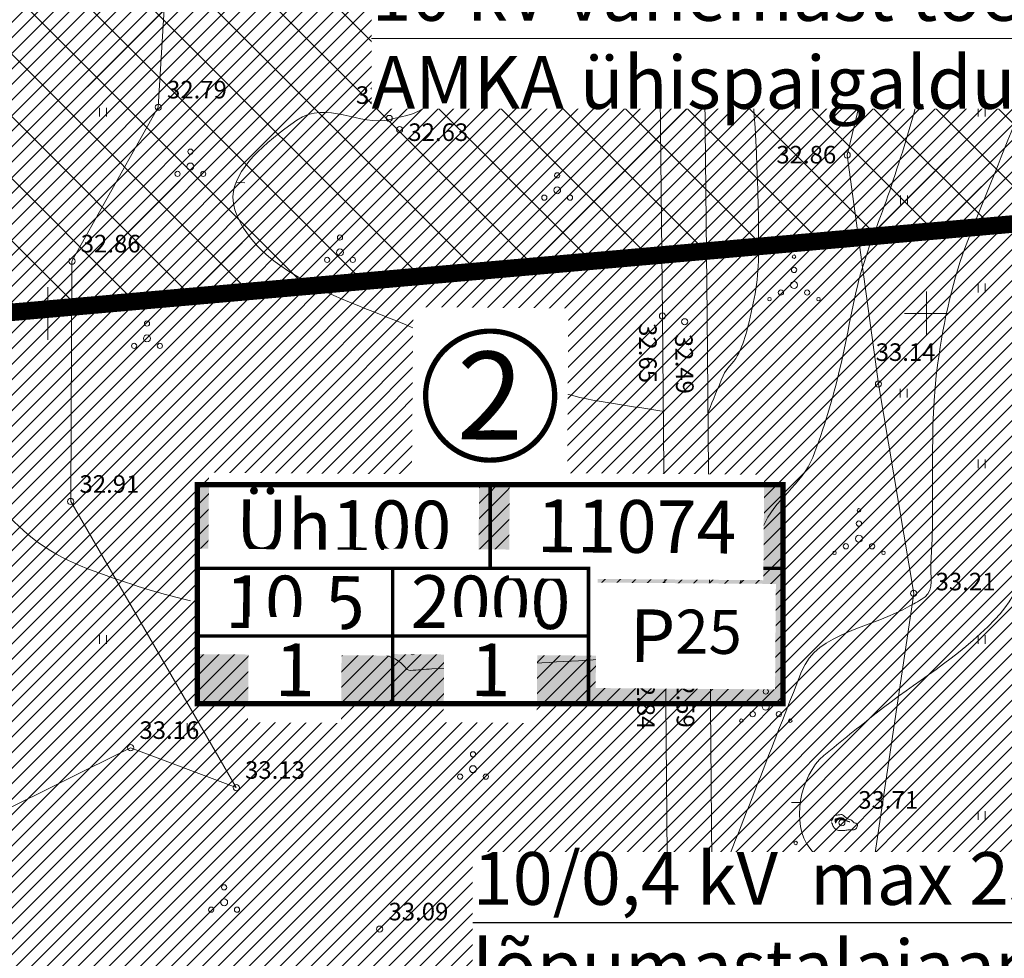
# Model space of a CAD drawing. Extents: x 558039 to 563122, y 6567862 to 6571138.
# Drawn here: x 559398 to 559454, y 6569463 to 6569517 of the extents above; entities that cross this region are included whole.
import ezdxf
from ezdxf.enums import TextEntityAlignment as Align

# ---------------------------------------------------------------- set-up
doc = ezdxf.new("R2010")
doc.units = 0
doc.header["$MEASUREMENT"] = 0
doc.linetypes.add('HIDDEN', pattern=[0.375, 0.25, -0.125])
for name, color, linetype in [('0 pos nr', 7, 'CONTINUOUS'), ('Ehitusõigus', 7, 'CONTINUOUS'), ('Ehitusõigus_taust', 255, 'CONTINUOUS'), ('Plan_hoonestusala', 150, 'HIDDEN'), ('SO_Yh', 30, 'CONTINUOUS'), ('TEHNO_10kV tekst', 7, 'CONTINUOUS')]:
    doc.layers.add(name, color=color, linetype=linetype)
for name, color, linetype, lineweight in [('PIIRANG_veetoru', 60, 'CONTINUOUS', 5), ('Y_AED', 7, 'CONTINUOUS', 0), ('Y_ALUSVORK', 7, 'CONTINUOUS', 0), ('Y_HALJASTUS', 3, 'CONTINUOUS', 0), ('Y_HORISONTAAL', 8, 'CONTINUOUS', 0), ('Y_KORGUS', 7, 'CONTINUOUS', 0), ('Y_KRAAV', 5, 'CONTINUOUS', 0), ('Y_PUNKT', 7, 'CONTINUOUS', 0)]:
    doc.layers.add(name, color=color, linetype=linetype, lineweight=lineweight)
doc.styles.add('ROMANS', font='ROMANS', dxfattribs={"height": 0.2})

msp = doc.modelspace()

# ---------------------------------------------------------------- hatches: boundary and pattern name
at = {"layer": 'Ehitusõigus_taust'}
h = msp.add_hatch(color=256, dxfattribs=at)
edge = h.paths.add_edge_path()
edge.add_arc((559425.166, 6569495.324), 3.672, 142.8039, 322.8039, ccw=False)
edge.add_arc((559425.166, 6569495.324), 3.672, -37.1961, 142.8039, ccw=False)
msp.add_hatch(color=256, dxfattribs=at).paths.add_polyline_path([(559408.5, 6569490.262), (559441.832, 6569490.262), (559441.832, 6569477.803), (559408.5, 6569477.803)])
at = {"layer": 'PIIRANG_veetoru'}
h = msp.add_hatch(dxfattribs=at)
h.set_pattern_fill('LINE', color=256, scale=5, style=0)
edge = h.paths.add_edge_path()
edge.add_line((559425.183, 6569355.563), (559489.759, 6569363.811))
edge.add_line((559489.759, 6569363.811), (559492.866, 6569346.331))
edge.add_line((559492.866, 6569346.331), (559494.845, 6569332.934))
edge.add_line((559494.845, 6569332.934), (559495.673, 6569208.665))
edge.add_line((559495.673, 6569208.665), (559543.074, 6569133.366))
edge.add_line((559543.074, 6569133.366), (559588.93, 6569133.154))
edge.add_line((559588.93, 6569133.154), (559590.087, 6569131.794))
edge.add_line((559590.087, 6569131.794), (559593.133, 6569134.386))
edge.add_line((559593.133, 6569134.386), (559590.786, 6569137.146))
edge.add_line((559590.786, 6569137.146), (559545.289, 6569137.355))
edge.add_line((559545.289, 6569137.355), (559499.665, 6569209.831))
edge.add_line((559499.665, 6569209.831), (559499.227, 6569275.64))
edge.add_line((559499.227, 6569275.64), (559526.472, 6569275.542))
edge.add_line((559526.472, 6569275.542), (559527.447, 6569279.539))
edge.add_line((559527.447, 6569279.539), (559499.2, 6569279.64))
edge.add_line((559499.2, 6569279.64), (559498.843, 6569333.241))
edge.add_line((559498.843, 6569333.241), (559498.466, 6569335.792))
edge.add_line((559498.466, 6569335.792), (559538.844, 6569326.219))
edge.add_line((559538.844, 6569326.219), (559539.769, 6569330.03))
edge.add_line((559539.769, 6569330.03), (559497.837, 6569340.052))
edge.add_line((559497.837, 6569340.052), (559496.814, 6569346.973))
edge.add_line((559496.814, 6569346.973), (559490.161, 6569384.409))
edge.add_line((559490.161, 6569384.409), (559485.556, 6569427.5))
edge.add_line((559485.556, 6569427.5), (559477.106, 6569512.674))
edge.add_line((559477.106, 6569512.674), (559475.187, 6569525.89))
edge.add_line((559475.187, 6569525.89), (559468.549, 6569563.498))
edge.add_arc((559466.58, 6569563.15), 2, 10.0098, 190.0098)
edge.add_line((559464.61, 6569562.803), (559471.237, 6569525.255))
edge.add_line((559471.237, 6569525.255), (559473.135, 6569512.189))
edge.add_line((559473.135, 6569512.189), (559481.577, 6569427.09))
edge.add_line((559481.577, 6569427.09), (559486.199, 6569383.846))
edge.add_line((559486.199, 6569383.846), (559489.058, 6569367.754))
edge.add_line((559489.058, 6569367.754), (559424.675, 6569359.54))
edge.add_line((559424.675, 6569359.54), (559425.183, 6569355.563))
at = {"layer": 'Plan_hoonestusala', "linetype": 'Continuous', "lineweight": 13}
h = msp.add_hatch(dxfattribs=at)
h.set_pattern_fill('NET', color=256, scale=20, angle=45, style=0)
h.paths.add_polyline_path([(559458.723, 6569509.705), (559449.786, 6569559.848), (559379.331, 6569553.636), (559381.072, 6569498.577), (559459.116, 6569505.458)])
at = {"layer": 'SO_Yh', "lineweight": 5, "ltscale": 0.5}
h = msp.add_hatch(dxfattribs=at)
h.set_pattern_fill('ANSI31', color=256, scale=5, style=0)
h.set_pattern_definition([(45, (0, 0), (-0.44194173824, 0.44194173824), [])])
h.paths.add_polyline_path([(559472.915, 6569455.567), (559467.49, 6569510.85), (559455.95, 6569576.32), (559453.34, 6569575.22), (559373.868, 6569568.213), (559377.803, 6569443.75)])

# ---------------------------------------------------------------- linework, layer by layer
at = {"layer": 'Ehitusõigus_taust'}
msp.add_lwpolyline([(559408.5, 6569490.262), (559441.832, 6569490.262), (559441.832, 6569477.803), (559408.5, 6569477.803)], close=True, dxfattribs=at)
at = {"layer": 'Plan_hoonestusala', "ltscale": 10, "const_width": 1, "flags": 128}
msp.add_lwpolyline([(559458.723, 6569509.705), (559449.786, 6569559.848), (559379.331, 6569553.636), (559381.072, 6569498.577), (559459.116, 6569505.458)], close=True, dxfattribs=at)
at = {"layer": 'Y_AED'}
for points in [[(559439.19, 6569463.9), (559438.85, 6569464.26), (559439.33, 6569464.38)], [(559443.62, 6569463.75), (559443.28, 6569464.11), (559443.76, 6569464.23)], [(559445.33, 6569463.67), (559444.99, 6569464.03), (559445.47, 6569464.15)], [(559441.38, 6569463.07), (559441.04, 6569463.43), (559441.52, 6569463.55)]]:
    msp.add_solid(points, dxfattribs=at)
at = {"layer": 'Y_ALUSVORK'}
for p, q in [((559400, 6569501.5), (559400, 6569498.5)), ((559450, 6569501.25), (559450, 6569498.75)), ((559450, 6569501.25), (559450, 6569498.75)), ((559398.5, 6569500), (559401.5, 6569500)), ((559448.75, 6569500), (559451.25, 6569500)), ((559448.75, 6569500), (559451.25, 6569500))]:
    msp.add_line(p, q, dxfattribs=at)
at = {"layer": 'Y_HALJASTUS'}
for p, q in [((559406.28, 6569511.73), (559407.02, 6569523.93)), ((559447.68, 6569518.1), (559445.48, 6569509.01)), ((559447.93, 6569516.7), (559447.93, 6569516.2)), ((559448.33, 6569516.7), (559448.33, 6569516.2)), ((559401.37, 6569502.97), (559406.28, 6569511.73)), ((559402.93, 6569511.7), (559402.93, 6569511.2)), ((559403.33, 6569511.7), (559403.33, 6569511.2)), ((559452.93, 6569511.7), (559452.93, 6569511.2)), ((559453.33, 6569511.7), (559453.33, 6569511.2)), ((559445.48, 6569509.01), (559447.26, 6569495.99)), ((559448.51, 6569506.7), (559448.51, 6569506.2)), ((559448.91, 6569506.7), (559448.91, 6569506.2)), ((559401.3, 6569489.3), (559401.37, 6569502.97)), ((559452.93, 6569501.7), (559452.93, 6569501.2)), ((559453.33, 6569501.7), (559453.33, 6569501.2)), ((559447.26, 6569495.99), (559449.27, 6569484.08)), ((559448.5, 6569495.72), (559448.5, 6569495.22)), ((559448.9, 6569495.72), (559448.9, 6569495.22)), ((559452.93, 6569491.7), (559452.93, 6569491.2)), ((559453.33, 6569491.7), (559453.33, 6569491.2)), ((559410.72, 6569473.03), (559401.3, 6569489.3)), ((559449.27, 6569484.08), (559446.44, 6569465.13)), ((559449.27, 6569484.08), (559446.44, 6569465.13)), ((559402.93, 6569481.7), (559402.93, 6569481.2)), ((559403.33, 6569481.7), (559403.33, 6569481.2)), ((559452.93, 6569481.7), (559452.93, 6569481.2)), ((559453.33, 6569481.7), (559453.33, 6569481.2)), ((559407.93, 6569476.7), (559407.93, 6569476.2)), ((559408.33, 6569476.7), (559408.33, 6569476.2)), ((559389.17, 6569467.61), (559404.71, 6569475.3)), ((559404.71, 6569475.3), (559410.72, 6569473.03)), ((559452.93, 6569471.7), (559452.93, 6569471.2)), ((559453.33, 6569471.7), (559453.33, 6569471.2)), ((559448.56, 6569468.39), (559448.56, 6569467.89)), ((559448.96, 6569468.39), (559448.96, 6569467.89)), ((559446.44, 6569465.13), (559437.96, 6569465.16)), ((559446.44, 6569465.13), (559442.53, 6569455.76))]:
    msp.add_line(p, q, dxfattribs=at)
for centre, radius in [((559443.87, 6569516.338), 0.15), ((559443.126, 6569515.049), 0.15), ((559443.87, 6569515.479), 0.2), ((559444.615, 6569515.049), 0.15), ((559442.475, 6569514.673), 0.1), ((559445.266, 6569514.673), 0.1), ((559408.111, 6569509.205), 0.148), ((559408.111, 6569508.359), 0.197), ((559407.378, 6569507.936), 0.148), ((559408.843, 6569507.936), 0.148), ((559428.981, 6569507.855), 0.148), ((559428.981, 6569507.009), 0.197), ((559428.248, 6569506.586), 0.148), ((559429.713, 6569506.586), 0.148), ((559416.621, 6569504.315), 0.148), ((559416.621, 6569503.469), 0.197), ((559415.888, 6569503.046), 0.148), ((559417.353, 6569503.046), 0.148), ((559442.457, 6569503.228), 0.1), ((559442.457, 6569502.476), 0.15), ((559442.457, 6569501.617), 0.2), ((559441.713, 6569501.188), 0.15), ((559443.201, 6569501.188), 0.15), ((559441.062, 6569500.812), 0.1), ((559443.852, 6569500.812), 0.1), ((559405.641, 6569499.425), 0.148), ((559405.641, 6569498.579), 0.197), ((559404.908, 6569498.156), 0.148), ((559406.373, 6569498.156), 0.148), ((559428.431, 6569493.715), 0.148), ((559428.431, 6569492.869), 0.197), ((559427.698, 6569492.446), 0.148), ((559429.163, 6569492.446), 0.148), ((559412.451, 6569489.725), 0.148), ((559412.451, 6569488.879), 0.197), ((559446.15, 6569488.8), 0.1), ((559411.718, 6569488.456), 0.148), ((559413.183, 6569488.456), 0.148), ((559446.15, 6569488.048), 0.15), ((559446.15, 6569487.189), 0.2), ((559445.406, 6569486.759), 0.15), ((559446.895, 6569486.759), 0.15), ((559444.755, 6569486.383), 0.1), ((559447.546, 6569486.383), 0.1), ((559440.85, 6569479.25), 0.1), ((559440.85, 6569478.498), 0.15), ((559440.85, 6569477.639), 0.2), ((559440.106, 6569477.209), 0.15), ((559441.595, 6569477.209), 0.15), ((559439.455, 6569476.833), 0.1), ((559442.246, 6569476.833), 0.1), ((559424.191, 6569474.925), 0.148), ((559424.191, 6569474.079), 0.197), ((559423.458, 6569473.656), 0.148), ((559424.923, 6569473.656), 0.148), ((559442.551, 6569469.88), 0.1), ((559442.551, 6569469.128), 0.15), ((559442.551, 6569468.269), 0.2), ((559441.155, 6569467.463), 0.1), ((559441.806, 6569467.839), 0.15), ((559443.295, 6569467.839), 0.15), ((559443.946, 6569467.463), 0.1), ((559410.031, 6569467.355), 0.148), ((559410.031, 6569466.509), 0.197), ((559409.298, 6569466.086), 0.148), ((559410.763, 6569466.086), 0.148)]:
    msp.add_circle(centre, radius, dxfattribs=at)
for points, knots in [([(559444.59, 6569471.05), (559444.604, 6569471.019), (559444.625, 6569470.991), (559444.64, 6569470.96), (559444.655, 6569470.929), (559444.653, 6569470.89), (559444.67, 6569470.86), (559444.688, 6569470.828), (559444.709, 6569470.8), (559444.73, 6569470.77), (559444.752, 6569470.739), (559444.773, 6569470.708), (559444.8, 6569470.68), (559444.825, 6569470.655), (559444.857, 6569470.642), (559444.89, 6569470.63), (559444.923, 6569470.617), (559444.955, 6569470.606), (559444.99, 6569470.6), (559445.023, 6569470.595), (559445.057, 6569470.59), (559445.09, 6569470.59), (559445.127, 6569470.59), (559445.163, 6569470.59), (559445.2, 6569470.59), (559445.233, 6569470.59), (559445.267, 6569470.59), (559445.3, 6569470.59), (559445.334, 6569470.59), (559445.366, 6569470.607), (559445.4, 6569470.61), (559445.437, 6569470.613), (559445.473, 6569470.617), (559445.51, 6569470.62), (559445.547, 6569470.623), (559445.583, 6569470.627), (559445.62, 6569470.63), (559445.653, 6569470.633), (559445.687, 6569470.619), (559445.72, 6569470.62), (559445.753, 6569470.621), (559445.787, 6569470.626), (559445.82, 6569470.63), (559445.854, 6569470.634), (559445.887, 6569470.64), (559445.92, 6569470.65), (559445.957, 6569470.661), (559445.988, 6569470.686), (559446.01, 6569470.72), (559446.031, 6569470.752), (559446.039, 6569470.786), (559446.05, 6569470.82), (559446.061, 6569470.852), (559446.078, 6569470.888), (559446.07, 6569470.92), (559446.061, 6569470.958), (559446.017, 6569470.98), (559445.98, 6569471), (559445.948, 6569471.017), (559445.907, 6569471.009), (559445.88, 6569471.03), (559445.85, 6569471.053), (559445.829, 6569471.086), (559445.8, 6569471.11), (559445.762, 6569471.142), (559445.723, 6569471.175), (559445.68, 6569471.2), (559445.644, 6569471.221), (559445.595, 6569471.209), (559445.56, 6569471.23), (559445.529, 6569471.248), (559445.501, 6569471.272), (559445.47, 6569471.29), (559445.441, 6569471.307), (559445.409, 6569471.322), (559445.38, 6569471.34), (559445.352, 6569471.358), (559445.326, 6569471.379), (559445.3, 6569471.4), (559445.271, 6569471.423), (559445.257, 6569471.458), (559445.22, 6569471.48), (559445.187, 6569471.5), (559445.153, 6569471.504), (559445.12, 6569471.5), (559445.083, 6569471.495), (559445.047, 6569471.484), (559445.01, 6569471.48), (559444.977, 6569471.477), (559444.943, 6569471.473), (559444.91, 6569471.47), (559444.877, 6569471.467), (559444.843, 6569471.463), (559444.81, 6569471.46), (559444.775, 6569471.456), (559444.747, 6569471.421), (559444.73, 6569471.39), (559444.713, 6569471.36), (559444.697, 6569471.33), (559444.68, 6569471.3), (559444.663, 6569471.27), (559444.647, 6569471.24), (559444.63, 6569471.21), (559444.612, 6569471.178), (559444.589, 6569471.151), (559444.57, 6569471.12)], [0, 0, 0, 0, 0.027324, 0.027324, 0.027324, 0.055031, 0.055031, 0.055031, 0.083737, 0.083737, 0.083737, 0.113997, 0.113997, 0.113997, 0.14132, 0.14132, 0.14132, 0.169028, 0.169028, 0.169028, 0.195699, 0.195699, 0.195699, 0.224892, 0.224892, 0.224892, 0.251431, 0.251431, 0.251431, 0.278495, 0.278495, 0.278495, 0.307809, 0.307809, 0.307809, 0.337122, 0.337122, 0.337122, 0.363793, 0.363793, 0.363793, 0.390465, 0.390465, 0.390465, 0.417529, 0.417529, 0.417529, 0.447788, 0.447788, 0.447788, 0.476372, 0.476372, 0.476372, 0.503436, 0.503436, 0.503436, 0.535394, 0.535394, 0.535394, 0.563101, 0.563101, 0.563101, 0.593127, 0.593127, 0.593127, 0.632935, 0.632935, 0.632935, 0.665762, 0.665762, 0.665762, 0.694468, 0.694468, 0.694468, 0.721792, 0.721792, 0.721792, 0.748331, 0.748331, 0.748331, 0.778356, 0.778356, 0.778356, 0.805421, 0.805421, 0.805421, 0.835092, 0.835092, 0.835092, 0.861764, 0.861764, 0.861764, 0.888435, 0.888435, 0.888435, 0.916647, 0.916647, 0.916647, 0.94397, 0.94397, 0.94397, 0.971294, 0.971294, 0.971294, 1, 1, 1, 1]), ([(559444.93, 6569471.2), (559444.91, 6569471.177), (559444.89, 6569471.153), (559444.87, 6569471.13), (559444.847, 6569471.103), (559444.831, 6569471.022), (559444.83, 6569471.03), (559444.829, 6569471.037), (559444.845, 6569471.1), (559444.86, 6569471.13), (559444.874, 6569471.157), (559444.885, 6569471.187), (559444.91, 6569471.21), (559444.94, 6569471.237), (559444.974, 6569471.248), (559445.01, 6569471.26), (559445.046, 6569471.272), (559445.084, 6569471.287), (559445.12, 6569471.28), (559445.154, 6569471.274), (559445.187, 6569471.262), (559445.22, 6569471.25), (559445.254, 6569471.238), (559445.287, 6569471.224), (559445.32, 6569471.21), (559445.351, 6569471.197), (559445.41, 6569471.134), (559445.4, 6569471.15), (559445.39, 6569471.166), (559445.355, 6569471.198), (559445.33, 6569471.22), (559445.304, 6569471.244), (559445.283, 6569471.272), (559445.25, 6569471.29), (559445.219, 6569471.307), (559445.184, 6569471.305), (559445.15, 6569471.31), (559445.117, 6569471.315), (559445.083, 6569471.325), (559445.05, 6569471.32), (559445.016, 6569471.315), (559444.983, 6569471.301), (559444.95, 6569471.29), (559444.913, 6569471.278), (559444.876, 6569471.274), (559444.84, 6569471.25), (559444.808, 6569471.229), (559444.783, 6569471.192), (559444.79, 6569471.16), (559444.797, 6569471.127), (559444.813, 6569471.092), (559444.83, 6569471.06)], [0, 0, 0, 0, 0.051963, 0.051963, 0.051963, 0.112667, 0.112667, 0.112667, 0.171511, 0.171511, 0.171511, 0.224683, 0.224683, 0.224683, 0.287698, 0.287698, 0.287698, 0.350713, 0.350713, 0.350713, 0.409556, 0.409556, 0.409556, 0.47026, 0.47026, 0.47026, 0.526623, 0.526623, 0.526623, 0.582418, 0.582418, 0.582418, 0.642332, 0.642332, 0.642332, 0.69981, 0.69981, 0.69981, 0.756454, 0.756454, 0.756454, 0.815297, 0.815297, 0.815297, 0.881268, 0.881268, 0.881268, 0.939296, 0.939296, 0.939296, 1, 1, 1, 1]), ([(559444.82, 6569471.01), (559444.816, 6569471.047), (559444.812, 6569471.083), (559444.81, 6569471.12), (559444.808, 6569471.153), (559444.846, 6569471.175), (559444.87, 6569471.2), (559444.895, 6569471.227), (559444.916, 6569471.252), (559444.95, 6569471.27), (559444.983, 6569471.287), (559445.016, 6569471.293), (559445.05, 6569471.29), (559445.083, 6569471.287), (559445.117, 6569471.283), (559445.15, 6569471.28), (559445.183, 6569471.277), (559445.217, 6569471.273), (559445.25, 6569471.27), (559445.286, 6569471.266), (559445.309, 6569471.228), (559445.34, 6569471.21), (559445.37, 6569471.193), (559445.399, 6569471.176), (559445.43, 6569471.16), (559445.459, 6569471.145), (559445.49, 6569471.132), (559445.52, 6569471.12), (559445.555, 6569471.106), (559445.622, 6569471.096), (559445.63, 6569471.09), (559445.638, 6569471.084), (559445.554, 6569471.088), (559445.52, 6569471.1), (559445.49, 6569471.111), (559445.461, 6569471.13), (559445.43, 6569471.14), (559445.397, 6569471.151), (559445.363, 6569471.159), (559445.33, 6569471.17), (559445.299, 6569471.181), (559445.272, 6569471.199), (559445.24, 6569471.21), (559445.207, 6569471.221), (559445.174, 6569471.228), (559445.14, 6569471.23), (559445.107, 6569471.232), (559445.073, 6569471.233), (559445.04, 6569471.23), (559445.003, 6569471.227), (559444.967, 6569471.224), (559444.93, 6569471.22)], [0, 0, 0, 0, 0.062487, 0.062487, 0.062487, 0.11906, 0.11906, 0.11906, 0.179198, 0.179198, 0.179198, 0.236891, 0.236891, 0.236891, 0.293746, 0.293746, 0.293746, 0.350601, 0.350601, 0.350601, 0.411794, 0.411794, 0.411794, 0.47004, 0.47004, 0.47004, 0.525757, 0.525757, 0.525757, 0.59026, 0.59026, 0.59026, 0.652747, 0.652747, 0.652747, 0.708465, 0.708465, 0.708465, 0.767529, 0.767529, 0.767529, 0.823247, 0.823247, 0.823247, 0.88094, 0.88094, 0.88094, 0.937513, 0.937513, 0.937513, 1, 1, 1, 1])]:
    msp.add_open_spline(points, degree=3, knots=knots, dxfattribs=at)
msp.add_open_spline([(559442.53, 6569455.76), (559440.967, 6569458.383), (559439.403, 6569461.007), (559437.84, 6569463.63)], degree=3, dxfattribs=at)
at = {"layer": 'Y_HORISONTAAL'}
for p, q in [((559410.71, 6569507.46), (559411.21, 6569507.43)), ((559414.93, 6569481.99), (559415.11, 6569482.45)), ((559442.81, 6569472.18), (559442.31, 6569472.18))]:
    msp.add_line(p, q, dxfattribs=at)
for points, knots in [([(559450.01, 6569516.33), (559450.063, 6569517.028), (559450.145, 6569517.724), (559450.22, 6569518.42), (559450.465, 6569520.69), (559450.86, 6569522.936), (559451.67, 6569525.11), (559452.655, 6569527.756), (559455.125, 6569529.499), (559456.4, 6569531.97), (559456.991, 6569533.116), (559457.655, 6569534.254), (559457.95, 6569535.51), (559458.484, 6569537.784), (559458.913, 6569540.076), (559459.43, 6569542.35), (559459.747, 6569543.745), (559460.074, 6569545.14), (559460.41, 6569546.53), (559460.652, 6569547.531), (559461.239, 6569548.408), (559461.48, 6569549.43), (559461.724, 6569550.464), (559461.685, 6569551.512), (559461.69, 6569552.55), (559461.707, 6569556.428), (559459.115, 6569560.373), (559460.43, 6569564.16)], [0, 0, 0, 0, 0.041734, 0.041734, 0.041734, 0.177741, 0.177741, 0.177741, 0.343298, 0.343298, 0.343298, 0.420079, 0.420079, 0.420079, 0.559124, 0.559124, 0.559124, 0.644427, 0.644427, 0.644427, 0.705842, 0.705842, 0.705842, 0.767972, 0.767972, 0.767972, 1, 1, 1, 1]), ([(559417.99, 6569520.08), (559418.564, 6569519.076), (559419.118, 6569518.061), (559419.68, 6569517.05), (559420.552, 6569515.483), (559422.296, 6569513.605), (559421.66, 6569512.05), (559421.374, 6569511.35), (559420.251, 6569511.244), (559419.46, 6569511.04), (559417.732, 6569510.595), (559415.889, 6569512.168), (559414.17, 6569510.99), (559412.329, 6569509.728), (559410.581, 6569508.172), (559410.53, 6569506.65), (559410.488, 6569505.38), (559411.776, 6569503.724), (559413.19, 6569502.74), (559415.538, 6569501.107), (559417.866, 6569500.405), (559420.29, 6569499.39), (559423.969, 6569497.849), (559427.449, 6569495.639), (559431.37, 6569495.01), (559432.6, 6569494.813), (559433.83, 6569494.617), (559435.06, 6569494.42)], [0, 0, 0, 0, 0.068765, 0.068765, 0.068765, 0.175354, 0.175354, 0.175354, 0.223334, 0.223334, 0.223334, 0.328188, 0.328188, 0.328188, 0.440457, 0.440457, 0.440457, 0.534188, 0.534188, 0.534188, 0.68979, 0.68979, 0.68979, 0.925934, 0.925934, 0.925934, 1, 1, 1, 1]), ([(559437.57, 6569494.39), (559437.853, 6569495.08), (559438.137, 6569495.77), (559438.42, 6569496.46), (559438.595, 6569496.886), (559439.013, 6569497.168), (559439.23, 6569497.58), (559439.467, 6569498.03), (559439.644, 6569498.495), (559439.77, 6569498.99), (559440.129, 6569500.4), (559440.43, 6569501.809), (559440.44, 6569503.24), (559440.466, 6569507.132), (559440.261, 6569511.047), (559439.91, 6569514.93), (559439.824, 6569515.875), (559439.627, 6569516.812), (559439.58, 6569517.76), (559439.58, 6569517.767), (559439.58, 6569517.773), (559439.58, 6569517.78), (559439.583, 6569517.843), (559439.587, 6569517.907), (559439.59, 6569517.97)], [0, 0, 0, 0, 0.092492, 0.092492, 0.092492, 0.149623, 0.149623, 0.149623, 0.21203, 0.21203, 0.21203, 0.389865, 0.389865, 0.389865, 0.873544, 0.873544, 0.873544, 0.991309, 0.991309, 0.991309, 0.992136, 0.992136, 0.992136, 1, 1, 1, 1]), ([(559374.89, 6569509.99), (559375.71, 6569510.4), (559376.53, 6569510.81), (559377.35, 6569511.22), (559378.929, 6569512.009), (559379.512, 6569513.943), (559380.91, 6569515.14), (559381.687, 6569515.805), (559382.756, 6569516.651), (559383.56, 6569516.42), (559385.95, 6569515.733), (559388.273, 6569512.87), (559389.68, 6569510.17), (559390.443, 6569508.707), (559390.93, 6569507.265), (559391.39, 6569505.75), (559392.434, 6569502.308), (559392.991, 6569498.767), (559394.06, 6569495.32), (559394.759, 6569493.065), (559395.701, 6569490.983), (559397.27, 6569489.05), (559398.626, 6569487.378), (559400.298, 6569486.221), (559402.22, 6569485.5), (559404.168, 6569484.77), (559406.106, 6569484.119), (559408.11, 6569483.65)], [0, 0, 0, 0, 0.050419, 0.050419, 0.050419, 0.14749, 0.14749, 0.14749, 0.201438, 0.201438, 0.201438, 0.361792, 0.361792, 0.361792, 0.44867, 0.44867, 0.44867, 0.646035, 0.646035, 0.646035, 0.775161, 0.775161, 0.775161, 0.886826, 0.886826, 0.886826, 1, 1, 1, 1]), ([(559437.73, 6569480.62), (559438.72, 6569483.04), (559439.71, 6569485.46), (559440.7, 6569487.88), (559441.31, 6569489.372), (559442.922, 6569490.303), (559443.52, 6569491.81), (559444.174, 6569493.459), (559444.648, 6569495.155), (559445.07, 6569496.87), (559445.539, 6569498.776), (559445.785, 6569500.733), (559446.35, 6569502.61), (559446.825, 6569504.188), (559447.488, 6569505.703), (559448, 6569507.27), (559448.555, 6569508.97), (559449.128, 6569510.661), (559449.53, 6569512.41), (559449.676, 6569513.048), (559449.77, 6569513.692), (559449.84, 6569514.34)], [0, 0, 0, 0, 0.217194, 0.217194, 0.217194, 0.351128, 0.351128, 0.351128, 0.497661, 0.497661, 0.497661, 0.660501, 0.660501, 0.660501, 0.797382, 0.797382, 0.797382, 0.945875, 0.945875, 0.945875, 1, 1, 1, 1]), ([(559437.88, 6569466.86), (559439.55, 6569471.12), (559441.22, 6569475.38), (559442.89, 6569479.64), (559443.766, 6569481.875), (559446.992, 6569482.135), (559449.05, 6569483.37), (559449.336, 6569483.541), (559449.631, 6569483.655), (559449.91, 6569483.88), (559450.44, 6569484.308), (559450.198, 6569485.118), (559450.24, 6569485.75), (559450.495, 6569489.56), (559450.107, 6569493.404), (559450.64, 6569497.19), (559450.978, 6569499.591), (559451.483, 6569501.99), (559452.38, 6569504.24), (559453.375, 6569506.737), (559454.373, 6569509.229), (559455.38, 6569511.72)], [0, 0, 0, 0, 0.271312, 0.271312, 0.271312, 0.413645, 0.413645, 0.413645, 0.433406, 0.433406, 0.433406, 0.470938, 0.470938, 0.470938, 0.697187, 0.697187, 0.697187, 0.840711, 0.840711, 0.840711, 1, 1, 1, 1]), ([(559410.5, 6569414.33), (559411.624, 6569414.976), (559412.782, 6569415.485), (559414.01, 6569416), (559415.544, 6569416.644), (559417.231, 6569417.152), (559418.79, 6569416.87), (559420.959, 6569416.477), (559423.097, 6569415.575), (559425.24, 6569414.84), (559428.471, 6569413.732), (559431.613, 6569410.708), (559434.63, 6569410.87), (559438.33, 6569411.069), (559440.515, 6569416.807), (559442.38, 6569420.68), (559443.323, 6569422.638), (559444.207, 6569424.523), (559444.62, 6569426.59), (559445.046, 6569428.722), (559445.44, 6569430.859), (559445.87, 6569432.99), (559446.569, 6569436.457), (559447.282, 6569439.922), (559447.98, 6569443.39), (559448.251, 6569444.739), (559448.406, 6569446.109), (559448.68, 6569447.46), (559448.806, 6569448.079), (559449.038, 6569448.679), (559449.23, 6569449.27), (559450.322, 6569452.64), (559452.337, 6569455.912), (559453.34, 6569459.24), (559453.817, 6569460.822), (559453.009, 6569462.552), (559451.65, 6569464.08), (559449.915, 6569466.031), (559447.774, 6569466.052), (559445.97, 6569467.33), (559445.02, 6569468.003), (559444.074, 6569468.713), (559443.36, 6569469.58), (559442.253, 6569470.923), (559442.785, 6569473.724), (559444.16, 6569474.86), (559445.143, 6569475.672), (559446.135, 6569476.466), (559447.13, 6569477.26), (559449.373, 6569479.05), (559451.725, 6569480.353), (559453.89, 6569482.59), (559457.181, 6569485.992), (559455.712, 6569491.161), (559455.93, 6569495.52), (559455.989, 6569496.706), (559455.818, 6569497.901), (559455.97, 6569499.08), (559456.071, 6569499.862), (559456.246, 6569500.637), (559456.54, 6569501.37), (559457.122, 6569502.818), (559457.707, 6569504.252), (559458.32, 6569505.68), (559458.593, 6569506.317), (559458.867, 6569506.953), (559459.14, 6569507.59)], [0, 0, 0, 0, 0.028352, 0.028352, 0.028352, 0.06379, 0.06379, 0.06379, 0.113112, 0.113112, 0.113112, 0.187473, 0.187473, 0.187473, 0.278663, 0.278663, 0.278663, 0.324763, 0.324763, 0.324763, 0.372327, 0.372327, 0.372327, 0.44973, 0.44973, 0.44973, 0.479853, 0.479853, 0.479853, 0.493651, 0.493651, 0.493651, 0.57231, 0.57231, 0.57231, 0.609703, 0.609703, 0.609703, 0.657436, 0.657436, 0.657436, 0.682571, 0.682571, 0.682571, 0.721523, 0.721523, 0.721523, 0.749375, 0.749375, 0.749375, 0.812166, 0.812166, 0.812166, 0.907644, 0.907644, 0.907644, 0.933613, 0.933613, 0.933613, 0.950826, 0.950826, 0.950826, 0.984839, 0.984839, 0.984839, 1, 1, 1, 1]), ([(559415.47, 6569408.18), (559417.86, 6569408.837), (559420.374, 6569409.133), (559422.82, 6569409.21), (559422.971, 6569409.215), (559423.121, 6569409.185), (559423.27, 6569409.13), (559423.503, 6569409.044), (559423.699, 6569408.925), (559423.92, 6569408.83), (559428.317, 6569406.949), (559432.956, 6569405.008), (559437.42, 6569404.3), (559439.056, 6569404.041), (559441.02, 6569405.411), (559441.89, 6569406.99), (559443.27, 6569409.493), (559444.194, 6569411.998), (559445.27, 6569414.54), (559445.841, 6569415.889), (559446.444, 6569417.215), (559446.96, 6569418.59), (559448.132, 6569421.718), (559448.853, 6569424.976), (559449.51, 6569428.24), (559449.694, 6569429.155), (559449.848, 6569430.075), (559450.03, 6569430.99), (559450.743, 6569434.57), (559451.504, 6569438.134), (559452.35, 6569441.69), (559452.749, 6569443.37), (559453.317, 6569445.007), (559454.06, 6569446.57), (559456.528, 6569451.758), (559459.415, 6569456.68), (559461.98, 6569461.8), (559462.008, 6569461.856), (559462.036, 6569461.911), (559462.06, 6569461.97), (559462.091, 6569462.047), (559462.103, 6569462.128), (559462.11, 6569462.21), (559462.601, 6569467.982), (559463.06, 6569473.751), (559462.95, 6569479.53), (559462.927, 6569480.723), (559462.904, 6569481.917), (559462.88, 6569483.11), (559462.781, 6569488.087), (559462.664, 6569493.063), (559462.57, 6569498.04), (559462.526, 6569500.356), (559463.198, 6569502.661), (559464.01, 6569504.84)], [0, 0, 0, 0, 0.057084, 0.057084, 0.057084, 0.060599, 0.060599, 0.060599, 0.066106, 0.066106, 0.066106, 0.175629, 0.175629, 0.175629, 0.215755, 0.215755, 0.215755, 0.279378, 0.279378, 0.279378, 0.313131, 0.313131, 0.313131, 0.389901, 0.389901, 0.389901, 0.411427, 0.411427, 0.411427, 0.495637, 0.495637, 0.495637, 0.535408, 0.535408, 0.535408, 0.66744, 0.66744, 0.66744, 0.668885, 0.668885, 0.668885, 0.670771, 0.670771, 0.670771, 0.804142, 0.804142, 0.804142, 0.831682, 0.831682, 0.831682, 0.946539, 0.946539, 0.946539, 1, 1, 1, 1]), ([(559424.07, 6569394.94), (559424.658, 6569394.754), (559425.244, 6569394.562), (559425.83, 6569394.37), (559429.576, 6569393.146), (559433.273, 6569391.799), (559437.01, 6569390.52), (559438.047, 6569390.165), (559439.103, 6569389.859), (559440.15, 6569389.57), (559441.974, 6569389.067), (559443.946, 6569389.276), (559445.73, 6569390.8), (559448.204, 6569392.913), (559448.61, 6569395.323), (559449.25, 6569397.9), (559449.577, 6569399.216), (559449.71, 6569400.566), (559450.08, 6569401.86), (559450.14, 6569402.071), (559450.226, 6569402.276), (559450.28, 6569402.49), (559450.491, 6569403.323), (559450.686, 6569404.16), (559450.81, 6569405.01), (559451.38, 6569408.924), (559451.937, 6569412.839), (559452.45, 6569416.76), (559452.966, 6569420.706), (559453.472, 6569424.654), (559453.99, 6569428.6), (559454.025, 6569428.87), (559454.063, 6569429.14), (559454.1, 6569429.41), (559454.18, 6569429.989), (559454.284, 6569430.564), (559454.39, 6569431.14), (559455.36, 6569436.395), (559456.393, 6569441.733), (559458.63, 6569446.58), (559460.163, 6569449.903), (559461.704, 6569453.22), (559463.24, 6569456.54), (559463.911, 6569457.99), (559464.581, 6569459.439), (559465.25, 6569460.89), (559466.157, 6569462.858), (559466.407, 6569465.08), (559466.62, 6569467.24), (559466.97, 6569470.778), (559467.231, 6569474.314), (559467.28, 6569477.86), (559467.327, 6569481.276), (559467.17, 6569484.694), (559467.22, 6569488.11), (559467.256, 6569490.603), (559467.35, 6569493.093), (559467.63, 6569495.58), (559467.789, 6569496.992), (559468.051, 6569498.386), (559468.43, 6569499.75)], [0, 0, 0, 0, 0.013689, 0.013689, 0.013689, 0.101184, 0.101184, 0.101184, 0.125458, 0.125458, 0.125458, 0.167739, 0.167739, 0.167739, 0.226378, 0.226378, 0.226378, 0.256317, 0.256317, 0.256317, 0.261208, 0.261208, 0.261208, 0.280263, 0.280263, 0.280263, 0.36805, 0.36805, 0.36805, 0.456398, 0.456398, 0.456398, 0.462447, 0.462447, 0.462447, 0.475427, 0.475427, 0.475427, 0.593905, 0.593905, 0.593905, 0.675116, 0.675116, 0.675116, 0.710574, 0.710574, 0.710574, 0.758642, 0.758642, 0.758642, 0.837377, 0.837377, 0.837377, 0.913224, 0.913224, 0.913224, 0.968581, 0.968581, 0.968581, 1, 1, 1, 1]), ([(559410.06, 6569483.21), (559413.322, 6569482.514), (559416.516, 6569481.598), (559419.66, 6569480.39), (559419.787, 6569480.341), (559419.897, 6569480.261), (559420.01, 6569480.19), (559420.232, 6569480.052), (559420.368, 6569479.696), (559420.63, 6569479.7), (559421.033, 6569479.706), (559421.436, 6569479.757), (559421.84, 6569479.78), (559426.293, 6569480.03), (559430.747, 6569480.28), (559435.2, 6569480.53)], [0, 0, 0, 0, 0.387925, 0.387925, 0.387925, 0.403554, 0.403554, 0.403554, 0.434193, 0.434193, 0.434193, 0.481208, 0.481208, 0.481208, 1, 1, 1, 1]), ([(559376.33, 6569473.68), (559376.957, 6569473.103), (559377.583, 6569472.527), (559378.21, 6569471.95), (559380.081, 6569470.228), (559382.299, 6569468.905), (559384.18, 6569467.2), (559388.778, 6569463.031), (559385.78, 6569453.631), (559390.58, 6569449.68), (559393.288, 6569447.451), (559396.011, 6569445.239), (559398.72, 6569443.01), (559399.55, 6569442.327), (559400.379, 6569441.642), (559401.21, 6569440.96), (559403.827, 6569438.811), (559406.661, 6569436.938), (559409.5, 6569435.09), (559410.478, 6569434.454), (559411.608, 6569434.085), (559412.59, 6569433.45), (559414.158, 6569432.436), (559415.602, 6569431.256), (559417.03, 6569430.06), (559420.177, 6569427.423), (559422.574, 6569424.016), (559425.86, 6569421.48), (559426.288, 6569421.15), (559426.767, 6569420.925), (559427.26, 6569420.7), (559427.571, 6569420.559), (559427.889, 6569420.458), (559428.21, 6569420.36), (559430.54, 6569419.652), (559433.138, 6569419.222), (559435.51, 6569419.83), (559436.829, 6569420.168), (559437.952, 6569421.132), (559438.69, 6569422.37), (559439.188, 6569423.205), (559439.494, 6569424.033), (559439.68, 6569424.93), (559440.375, 6569428.284), (559441.081, 6569431.629), (559441.67, 6569435), (559441.901, 6569436.323), (559442.13, 6569437.646), (559442.35, 6569438.97), (559442.891, 6569442.225), (559442.972, 6569445.563), (559443.76, 6569448.77), (559444.142, 6569450.322), (559444.561, 6569451.863), (559444.96, 6569453.41), (559445.253, 6569454.546), (559445.541, 6569455.683), (559445.83, 6569456.82), (559446.333, 6569458.802), (559446.686, 6569460.962), (559445.53, 6569462.95), (559444.978, 6569463.899), (559444.044, 6569464.465), (559443.07, 6569464.54), (559441.343, 6569464.673), (559439.616, 6569464.778), (559437.89, 6569464.91), (559437.847, 6569464.913), (559437.803, 6569464.915), (559437.76, 6569464.92)], [0, 0, 0, 0, 0.018543, 0.018543, 0.018543, 0.073914, 0.073914, 0.073914, 0.209292, 0.209292, 0.209292, 0.285672, 0.285672, 0.285672, 0.309081, 0.309081, 0.309081, 0.382806, 0.382806, 0.382806, 0.408196, 0.408196, 0.408196, 0.44874, 0.44874, 0.44874, 0.538099, 0.538099, 0.538099, 0.549731, 0.549731, 0.549731, 0.557054, 0.557054, 0.557054, 0.610177, 0.610177, 0.610177, 0.639716, 0.639716, 0.639716, 0.659637, 0.659637, 0.659637, 0.734138, 0.734138, 0.734138, 0.763371, 0.763371, 0.763371, 0.835231, 0.835231, 0.835231, 0.870016, 0.870016, 0.870016, 0.895558, 0.895558, 0.895558, 0.940103, 0.940103, 0.940103, 0.961362, 0.961362, 0.961362, 0.999054, 0.999054, 0.999054, 1, 1, 1, 1])]:
    msp.add_open_spline(points, degree=3, knots=knots, dxfattribs=at)
msp.add_open_spline([(559437.63, 6569466.83), (559437.673, 6569466.84), (559437.717, 6569466.85), (559437.76, 6569466.86)], degree=3, dxfattribs=at)
at = {"layer": 'Y_KORGUS'}
for centre in [(559445.18, 6569471.03), (559446.44, 6569465.13)]:
    msp.add_circle(centre, 0.175, dxfattribs=at)
at = {"layer": 'Y_KRAAV'}
for p, q in [((559434.79, 6569517.66), (559434.97, 6569499.86)), ((559437.33, 6569517.69), (559437.51, 6569499.89)), ((559434.97, 6569499.86), (559435.27, 6569464.73)), ((559437.81, 6569464.41), (559437.51, 6569499.88))]:
    msp.add_line(p, q, dxfattribs=at)
for points, knots in [([(559378.21, 6569360.67), (559377.743, 6569367.897), (559377.277, 6569375.123), (559376.81, 6569382.35), (559376.279, 6569390.578), (559375.922, 6569398.816), (559375.49, 6569407.05), (559375.387, 6569409.01), (559375.29, 6569410.97), (559375.2, 6569412.93), (559374.91, 6569419.247), (559375.288, 6569425.584), (559374.98, 6569431.9), (559374.641, 6569438.869), (559374.244, 6569445.834), (559373.85, 6569452.8), (559373.644, 6569456.441), (559373.402, 6569460.079), (559373.2, 6569463.72), (559373.073, 6569466.013), (559373.244, 6569468.316), (559373.13, 6569470.61), (559372.785, 6569477.545), (559371.94, 6569484.453), (559371.62, 6569491.39), (559371.324, 6569497.799), (559371.075, 6569504.211), (559370.77, 6569510.62), (559370.394, 6569518.524), (559369.979, 6569526.426), (559369.61, 6569534.33), (559369.441, 6569537.945), (559369.317, 6569541.562), (559369.2, 6569545.18), (559369.033, 6569550.359), (559368.993, 6569555.54), (559368.9, 6569560.72), (559368.875, 6569562.103), (559368.899, 6569563.487), (559368.93, 6569564.87), (559368.953, 6569565.921), (559369.133, 6569566.997), (559370.04, 6569567.82), (559371.303, 6569568.967), (559372.709, 6569569.074), (559374.15, 6569569.36), (559377.26, 6569569.976), (559380.34, 6569570.721), (559383.49, 6569570.96), (559392.571, 6569571.65), (559401.664, 6569572.136), (559410.74, 6569572.87), (559418.954, 6569573.534), (559427.163, 6569574.263), (559435.38, 6569574.88), (559441.283, 6569575.323), (559447.187, 6569575.767), (559453.09, 6569576.21)], [0, 0, 0, 0, 0.074588, 0.074588, 0.074588, 0.159511, 0.159511, 0.159511, 0.179723, 0.179723, 0.179723, 0.244857, 0.244857, 0.244857, 0.316717, 0.316717, 0.316717, 0.354275, 0.354275, 0.354275, 0.377931, 0.377931, 0.377931, 0.449463, 0.449463, 0.449463, 0.515549, 0.515549, 0.515549, 0.597049, 0.597049, 0.597049, 0.634327, 0.634327, 0.634327, 0.68769, 0.68769, 0.68769, 0.701938, 0.701938, 0.701938, 0.71276, 0.71276, 0.71276, 0.727829, 0.727829, 0.727829, 0.760362, 0.760362, 0.760362, 0.854149, 0.854149, 0.854149, 0.939026, 0.939026, 0.939026, 1, 1, 1, 1]), ([(559453.21, 6569574.71), (559447.307, 6569574.267), (559441.403, 6569573.823), (559435.5, 6569573.38), (559427.283, 6569572.763), (559419.074, 6569572.034), (559410.86, 6569571.37), (559401.804, 6569570.638), (559392.731, 6569570.15), (559383.67, 6569569.46), (559380.594, 6569569.226), (559377.587, 6569568.499), (559374.55, 6569567.9), (559373.377, 6569567.669), (559372.23, 6569567.593), (559371.2, 6569566.66), (559370.563, 6569566.083), (559370.447, 6569565.326), (559370.43, 6569564.59), (559370.401, 6569563.3), (559370.377, 6569562.01), (559370.4, 6569560.72), (559370.493, 6569555.553), (559370.532, 6569550.386), (559370.7, 6569545.22), (559370.817, 6569541.609), (559370.941, 6569537.999), (559371.11, 6569534.39), (559371.479, 6569526.486), (559371.894, 6569518.584), (559372.27, 6569510.68), (559372.575, 6569504.278), (559372.824, 6569497.873), (559373.12, 6569491.47), (559373.441, 6569484.526), (559374.284, 6569477.612), (559374.63, 6569470.67), (559374.744, 6569468.376), (559374.573, 6569466.073), (559374.7, 6569463.78), (559374.902, 6569460.146), (559375.144, 6569456.514), (559375.35, 6569452.88), (559375.745, 6569445.901), (559376.142, 6569438.922), (559376.48, 6569431.94), (559376.786, 6569425.624), (559376.406, 6569419.287), (559376.7, 6569412.97), (559376.791, 6569411.023), (559376.888, 6569409.076), (559376.99, 6569407.13), (559377.423, 6569398.896), (559377.778, 6569390.658), (559378.31, 6569382.43), (559378.777, 6569375.21), (559379.243, 6569367.99), (559379.71, 6569360.77)], [0, 0, 0, 0, 0.061486, 0.061486, 0.061486, 0.147075, 0.147075, 0.147075, 0.241441, 0.241441, 0.241441, 0.273474, 0.273474, 0.273474, 0.285841, 0.285841, 0.285841, 0.293487, 0.293487, 0.293487, 0.306886, 0.306886, 0.306886, 0.360558, 0.360558, 0.360558, 0.398079, 0.398079, 0.398079, 0.480263, 0.480263, 0.480263, 0.546835, 0.546835, 0.546835, 0.619036, 0.619036, 0.619036, 0.642891, 0.642891, 0.642891, 0.680694, 0.680694, 0.680694, 0.753296, 0.753296, 0.753296, 0.818976, 0.818976, 0.818976, 0.839219, 0.839219, 0.839219, 0.924855, 0.924855, 0.924855, 1, 1, 1, 1]), ([(559435.3, 6569464.68), (559435.77, 6569464.313), (559436.235, 6569463.586), (559436.71, 6569463.58), (559437.067, 6569463.576), (559437.43, 6569464.113), (559437.79, 6569464.38)], [0, 0, 0, 0, 0.570921, 0.570921, 0.570921, 1, 1, 1, 1])]:
    msp.add_open_spline(points, degree=3, knots=knots, dxfattribs=at)
at = {"layer": 'Y_PUNKT'}
for centre in [(559406.28, 6569511.731), (559419.421, 6569511.091), (559420.012, 6569510.452), (559445.48, 6569509.012), (559401.372, 6569502.973), (559434.972, 6569499.859), (559436.231, 6569499.525), (559447.259, 6569495.987), (559401.299, 6569489.304), (559449.266, 6569484.079), (559420.762, 6569480.755), (559436.251, 6569480.542), (559435.137, 6569480.056), (559404.711, 6569475.299), (559410.723, 6569473.03), (559418.876, 6569464.983), (559436.71, 6569463.585)]:
    msp.add_circle(centre, 0.175, dxfattribs=at)

# ---------------------------------------------------------------- texts
at = {"layer": 'Y_HORISONTAAL', "style": 'ROMANS'}
for rotation, p in [(267.8876, (559449.935, 6569515.331)), (165.4111, (559409.09, 6569483.429))]:
    msp.add_text('33', height=1, rotation=rotation, dxfattribs=at).set_placement(p, align=Align.MIDDLE)
at = {"layer": 'Y_KORGUS', "style": 'ROMANS'}
for s, rotation, p in [('32.70', 270, (559433.16, 6569517.43)), ('32.47', 270, (559435.42, 6569516.53)), ('32.65', 270, (559433.64, 6569499.45)), ('32.49', 271.2189, (559435.68, 6569498.82)), ('32.84', 270, (559433.53, 6569479.75)), ('32.59', 270, (559435.78, 6569479.84))]:
    msp.add_text(s, height=1, rotation=rotation, dxfattribs=at).set_placement(p)
for s, p in [('32.79', (559406.78, 6569512.23)), ('32.77', (559417.53, 6569511.92)), ('32.63', (559420.51, 6569509.81)), ('32.86', (559441.45, 6569508.53)), ('32.86', (559401.87, 6569503.47)), ('33.14', (559447.1, 6569497.3)), ('32.91', (559401.8, 6569489.8)), ('33.21', (559450.51, 6569484.25)), ('32.99', (559421.26, 6569481.26)), ('33.16', (559405.21, 6569475.8)), ('33.13', (559411.22, 6569473.53)), ('33.71', (559446.11, 6569471.83)), ('33.09', (559419.38, 6569465.48)), ('33.28', (559446.72, 6569463.6))]:
    msp.add_text(s, height=1, dxfattribs=at).set_placement(p)

# ---------------------------------------------------------------- next in the draw order: texts
at = {"layer": 'Ehitusõigus', "lineweight": 0, "insert": (559416.833, 6569487.884), "char_height": 3, "attachment_point": 5, "rotation": 359.5622, "bg_fill": 2}
msp.add_mtext('{\\fArial Narrow|b0|i0|c0|p34;Üh100}', dxfattribs=at)
at = {"layer": 'TEHNO_10kV tekst', "lineweight": 0, "char_height": 3, "attachment_point": 4, "bg_fill": 3, "box_fill_scale": 1, "bg_fill_color": 256}
for s, insert, bg_fill_transparency in [('{\\fArial Narrow|b0|i0|c186|p34;10 kV vahemast toega\\PAMKA ühispaigaldusega}', (559418.418, 6569515.644), 8520476), ('{\\fArial Narrow|b0|i0|c186|p34;10/0,4 kV  max 250 kVA\\Plõpumastalajaam}', (559424.179, 6569465.363), 0)]:
    msp.add_mtext(s, dxfattribs=dict(at, insert=insert, bg_fill_transparency=bg_fill_transparency))

# ---------------------------------------------------------------- next in the draw order: linework, layer by layer
at = {"layer": 'TEHNO_10kV tekst', "lineweight": 0}
msp.add_line((559418.418, 6569515.644), (559455.059, 6569515.644), dxfattribs=at)
at = {"layer": 'TEHNO_10kV tekst'}
msp.add_line((559424.179, 6569465.363), (559459.084, 6569465.363), dxfattribs=at)

# ---------------------------------------------------------------- next in the draw order: texts
at = {"layer": 'Ehitusõigus', "lineweight": 0, "insert": (559425.19, 6569483.58), "char_height": 3, "attachment_point": 5, "rotation": 359.5622, "bg_fill": 2}
msp.add_mtext('{\\fArial Narrow|b0|i0|c0|p34;2000}', dxfattribs=at)

# ---------------------------------------------------------------- next in the draw order: linework, layer by layer
at = {"layer": 'Ehitusõigus', "const_width": 0.2}
msp.add_lwpolyline([(559430.764, 6569485.506), (559441.832, 6569485.506), (559441.832, 6569477.803), (559430.764, 6569477.803)], close=True, dxfattribs=at)

# ---------------------------------------------------------------- next in the draw order: texts
at = {"layer": 'Ehitusõigus', "lineweight": 0, "char_height": 3, "attachment_point": 5, "rotation": 359.5622, "bg_fill": 2}
for s, insert in [('{\\fArial Narrow|b0|i0|c186|p34;10,5}', (559414.058, 6569483.58)), ('{\\fArial Narrow|b0|i0|c186|p34;1}', (559425.19, 6569479.728))]:
    msp.add_mtext(s, dxfattribs=dict(at, insert=insert))

# ---------------------------------------------------------------- next in the draw order: linework, layer by layer
at = {"layer": 'Ehitusõigus', "const_width": 0.2}
msp.add_lwpolyline([(559419.616, 6569481.654), (559430.764, 6569481.654), (559430.764, 6569477.803), (559419.616, 6569477.803)], close=True, dxfattribs=at)

# ---------------------------------------------------------------- next in the draw order: texts
at = {"layer": 'Ehitusõigus', "lineweight": 0, "char_height": 3, "attachment_point": 5, "rotation": 359.5622, "bg_fill": 2}
for s, insert in [('{\\fArial Narrow|b0|i0|c0|p34;P\\H0.8333x;25}', (559436.298, 6569481.654)), ('{\\fArial Narrow|b0|i0|c186|p34;1}', (559414.058, 6569479.728))]:
    msp.add_mtext(s, dxfattribs=dict(at, insert=insert))

# ---------------------------------------------------------------- next in the draw order: linework, layer by layer
at = {"layer": 'Ehitusõigus', "const_width": 0.2}
for points in [[(559408.5, 6569485.506), (559419.616, 6569485.506), (559419.616, 6569481.654), (559408.5, 6569481.654)], [(559408.5, 6569481.654), (559419.616, 6569481.654), (559419.616, 6569477.803), (559408.5, 6569477.803)]]:
    msp.add_lwpolyline(points, close=True, dxfattribs=at)

# ---------------------------------------------------------------- next in the draw order: texts
at = {"layer": 'Ehitusõigus', "lineweight": 0, "insert": (559433.499, 6569487.884), "char_height": 3, "attachment_point": 5, "rotation": 359.5622, "bg_fill": 2}
msp.add_mtext('{\\fArial Narrow|b0|i0|c0|p34;11074}', dxfattribs=at)

# ---------------------------------------------------------------- next in the draw order: linework, layer by layer
at = {"layer": 'Ehitusõigus', "const_width": 0.2}
msp.add_lwpolyline([(559419.616, 6569485.506), (559430.764, 6569485.506), (559430.764, 6569481.654), (559419.616, 6569481.654)], close=True, dxfattribs=at)

# ---------------------------------------------------------------- next in the draw order: texts
at = {"layer": '0 pos nr', "lineweight": 0, "insert": (559425.166, 6569495.324), "char_height": 5, "attachment_point": 5, "rotation": 359.5622, "bg_fill": 2}
msp.add_mtext('{\\fArial Narrow|b0|i0|c0|p34;2}', dxfattribs=at)

# ---------------------------------------------------------------- next in the draw order: linework, layer by layer
at = {"layer": '0 pos nr', "lineweight": 0, "const_width": 0.3}
msp.add_lwpolyline([(559428.091, 6569493.104, -1), (559422.241, 6569497.544, -1), (559428.091, 6569493.104, 1.384745)], format="xyb", dxfattribs=at)
at = {"layer": 'Ehitusõigus', "const_width": 0.3}
msp.add_lwpolyline([(559408.5, 6569490.262), (559441.832, 6569490.262), (559441.832, 6569477.803), (559408.5, 6569477.803)], close=True, dxfattribs=at)
at = {"layer": 'Ehitusõigus', "const_width": 0.2}
msp.add_lwpolyline([(559425.166, 6569490.262), (559425.166, 6569485.506)], dxfattribs=at)

doc.saveas('drawing.dxf')
